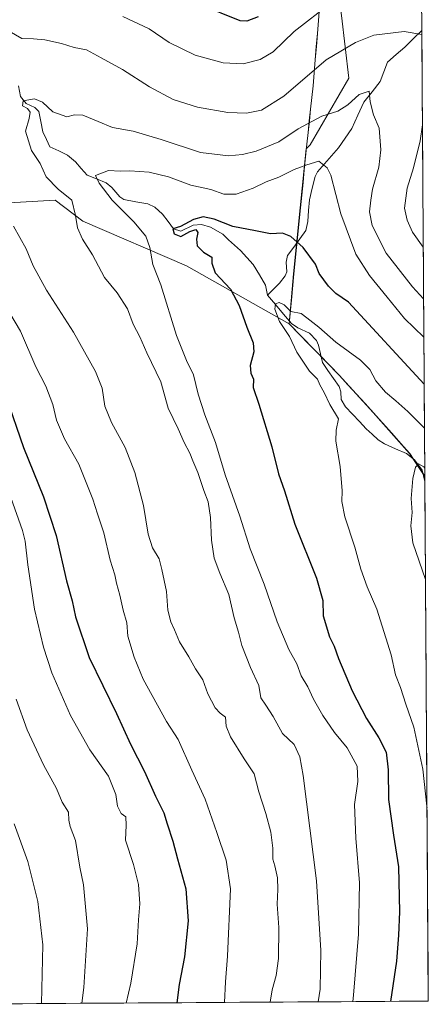
# Model space of a CAD drawing. Units: metres. Extents: x 542710 to 546140, y 4716996 to 4719333.
# Drawn here: x 546000 to 546140, y 4717019 to 4717358 of the extents above; entities that cross this region are included whole.
import ezdxf

# ---------------------------------------------------------------- set-up
doc = ezdxf.new("R2010")
doc.units = ezdxf.units.M
doc.header["$MEASUREMENT"] = 0
for name, color, linetype, lineweight in [('Arbolado forestal CxS', 92, 'Continuous', 0), ('Corriente natural lineal', 142, 'Continuous', 13), ('Curva de nivel maestra', 36, 'Continuous', 30), ('Curva de nivel normal', 36, 'Continuous', 0), ('Entidad de ámbito territorial', 19, 'Continuous', 0), ('Entidad de ámbito territorial CxS', 92, 'Continuous', 0), ('Matorral CxS', 135, 'Continuous', 0), ('Municipio', 9, 'Continuous', 13), ('Municipio CxS', 142, 'Continuous', 0)]:
    doc.layers.add(name, color=color, linetype=linetype, lineweight=lineweight)

# ---------------------------------------------------------------- blocks, each defined once
blk = doc.blocks.new('*U152')
at = {"layer": 'Arbolado forestal CxS', "color": 92, "linetype": 'Continuous', "lineweight": 0}
blk.add_polyline3d([(546136.8, 4717553.23, 899.64), (546139.15, 4717200.57, 814.98), (546139.15, 4717200.57, 814.98), (546133.84, 4717208.43, 815.64), (546121.41, 4717222.54, 817.59), (546109.62, 4717235.38, 818.01), (546092.38, 4717253.17, 819.05), (546092.37, 4717253.17, 819.06), (546093.91, 4717270.32, 822.47), (546096.22, 4717293.05, 826.91), (546098.24, 4717313.36, 830.93), (546099.66, 4717314.8, 831.48), (546113.01, 4717337.79, 836.34), (546110.41, 4717359.29, 842.34), (546105.59, 4717391.95, 853.15), (546107, 4717406.71, 858.48), (546108.79, 4717424.85, 863.64), (546098.61, 4717431.06, 869.03), (546097.3, 4717451.37, 875), (546092.06, 4717480.85, 884.5), (546089.39, 4717480.95, 885.29), (546087.28, 4717504.78, 891.48), (546086.15, 4717539.72, 898.41)], dxfattribs=at)
blk = doc.blocks.new('*U183')
at = {"layer": 'Municipio CxS', "color": 142, "linetype": 'Continuous', "lineweight": 0}
blk.add_polyline3d([(546138.0872, 4717360.1321, 841.0987), (546138.1204, 4717355.1496, 840.2283), (546138.1535, 4717350.1671, 839.6294), (546138.1866, 4717345.1846, 839.4039), (546138.2197, 4717340.2021, 839.1356), (546138.2529, 4717335.2196, 839.1736), (546138.286, 4717330.237, 839.3624), (546138.3191, 4717325.2545, 839.3712), (546138.3522, 4717320.272, 839.822), (546138.3854, 4717315.2895, 840.4871), (546138.4185, 4717310.307, 840.9881), (546138.4516, 4717305.3245, 841.4321), (546138.4848, 4717300.342, 841.9727), (546138.5179, 4717295.3594, 842.1037), (546138.551, 4717290.3769, 841.8231), (546138.5841, 4717285.3944, 841.2154), (546138.6173, 4717280.4119, 840.2539), (546138.6504, 4717275.4294, 838.8255), (546138.6835, 4717270.4469, 837.4721), (546138.7166, 4717265.4644, 836.0746), (546138.7498, 4717260.4819, 834.2963), (546138.7829, 4717255.4993, 832.4506), (546138.816, 4717250.5168, 830.7357), (546138.8492, 4717245.5343, 829.0077), (546138.8823, 4717240.5518, 827.52), (546138.9154, 4717235.5693, 825.975), (546138.9485, 4717230.5868, 823.9763), (546138.9817, 4717225.6043, 822.2873), (546139.0148, 4717220.6218, 820.6132), (546139.0479, 4717215.6392, 819.2699), (546139.081, 4717210.6567, 817.6962), (546139.1142, 4717205.6742, 816.1068), (546139.1473, 4717200.6917, 815.1274), (546139.1473, 4717200.6917, 815.1274), (546136.5437, 4717204.5458, 814.8686), (546133.94, 4717208.4, 815.6867), (546130.835, 4717211.9275, 816.3188), (546127.73, 4717215.455, 816.7522), (546124.625, 4717218.9825, 817.5215), (546121.52, 4717222.51, 818.1189), (546118.57, 4717225.72, 818.1363), (546115.62, 4717228.93, 818.0102), (546112.67, 4717232.14, 818.1118), (546109.72, 4717235.35, 818.0294), (546106.27, 4717238.908, 817.8578), (546102.82, 4717242.466, 818.2722), (546099.37, 4717246.024, 818.5796), (546095.92, 4717249.582, 819.1831), (546092.47, 4717253.14, 819.5025), (546092.895, 4717257.85, 820.008), (546093.32, 4717262.56, 821.0129), (546093.665, 4717266.425, 821.7533), (546094.01, 4717270.29, 822.2877), (546094.472, 4717274.836, 822.9497), (546094.934, 4717279.382, 824.1302), (546095.396, 4717283.928, 825.4164), (546095.858, 4717288.474, 826.4132), (546096.32, 4717293.02, 827.2715), (546096.756, 4717297.414, 827.895), (546097.192, 4717301.808, 828.5588), (546097.628, 4717306.202, 829.5846), (546098.064, 4717310.596, 831.1037), (546098.5, 4717314.99, 832.812), (546098.936, 4717319.002, 833.8996), (546099.372, 4717323.014, 834.9115), (546099.808, 4717327.026, 836.2768), (546100.244, 4717331.038, 837.6988), (546100.68, 4717335.05, 838.8761), (546101.0471, 4717339.5671, 839.8063), (546101.4143, 4717344.0843, 840.6866), (546101.7814, 4717348.6014, 841.6545), (546102.1486, 4717353.1186, 842.9397), (546102.5157, 4717357.6357, 844.0302), (546102.8829, 4717362.1529, 845.095)], dxfattribs=at)
blk = doc.blocks.new('*U186')
at = {"layer": 'Curva de nivel normal', "color": 36, "linetype": 'Continuous', "lineweight": 0}
blk.add_polyline3d([(546138.74, 4717261.76, 835), (546134.95, 4717265.91, 835), (546125.87, 4717277.51, 835), (546121.03, 4717287.03, 835), (546120.11, 4717291.7, 835), (546120.6, 4717295.7, 835), (546121.14, 4717299.49, 835), (546123.3, 4717307.14, 835), (546123.97, 4717313.02, 835), (546123.46, 4717320.48, 835), (546121.49, 4717325.1, 835), (546120.31, 4717329.58, 835), (546119.96, 4717333.31, 835), (546116.56, 4717332.15, 835), (546112.62, 4717328.54, 835), (546109.13, 4717326.34, 835), (546103.68, 4717324.64, 835), (546095.52, 4717320.34, 835), (546088.85, 4717315.77, 835), (546081.09, 4717312.54, 835), (546076.4, 4717311.43, 835), (546071.58, 4717311.03, 835), (546061.86, 4717312.16, 835), (546048.36, 4717316.58, 835), (546038.73, 4717319.47, 835), (546031.52, 4717320.74, 835), (546026.66, 4717322.84, 835), (546021.3, 4717325.04, 835), (546018.53, 4717325.14, 835), (546015.86, 4717324.42, 835), (546010.98, 4717326.1, 835), (546007.44, 4717329.5, 835), (546004.69, 4717330.62, 835), (546000.82, 4717329.88, 835), (546000.58, 4717328.17, 835), (546002.3, 4717327.26, 835), (546003.24, 4717326.01, 835), (546002.82, 4717323.8, 835), (546001.62, 4717319.46, 835), (546003.72, 4717312.88, 835), (546006.64, 4717308.38, 835), (546008.68, 4717303.8, 835), (546012.8, 4717299.46, 835), (546017.57, 4717295.67, 835), (546018.78, 4717290.48, 835), (546019.54, 4717286.21, 835), (546021.29, 4717282.33, 835), (546024.65, 4717276.86, 835), (546028.86, 4717269.05, 835), (546033.21, 4717263.81, 835), (546036.75, 4717258.26, 835), (546038.73, 4717253.04, 835), (546040.94, 4717248.68, 835), (546043.45, 4717243.07, 835), (546048.18, 4717233.14, 835), (546050.77, 4717224.06, 835), (546054.2, 4717216.91, 835), (546056.2, 4717212.19, 835), (546058.23, 4717208.53, 835), (546059.25, 4717205.89, 835), (546060.98, 4717201.85, 835), (546063.06, 4717195.66, 835), (546064.54, 4717191.74, 835), (546065.27, 4717186.38, 835), (546065.63, 4717178.62, 835), (546066.58, 4717172.38, 835), (546068.5, 4717167.2, 835), (546071.69, 4717159.9, 835), (546073.49, 4717151.85, 835), (546074.92, 4717146.89, 835), (546076.13, 4717142.34, 835), (546079.09, 4717134.68, 835), (546081.94, 4717128.48, 835), (546082.66, 4717124.28, 835), (546084.43, 4717121.72, 835), (546086.9, 4717117.86, 835), (546090.08, 4717112.04, 835), (546094.13, 4717108.25, 835), (546096.09, 4717103.91, 835), (546097.26, 4717097.53, 835), (546101.89, 4717061.19, 835), (546103.33, 4717037.21, 835), (546103.14, 4717023.94, 835), (546102.4, 4717019.56, 835)], dxfattribs=at)
blk = doc.blocks.new('*U194')
at = {"layer": 'Curva de nivel normal', "color": 36, "linetype": 'Continuous', "lineweight": 0}
for points in [[(546138.14, 4717352.73, 840), (546131.99, 4717353.82, 840), (546121.59, 4717352.57, 840), (546115.24, 4717350.08, 840), (546105.19, 4717344.11, 840), (546090.57, 4717331.57, 840), (546082.94, 4717326.73, 840), (546077.77, 4717325.64, 840), (546071.32, 4717325.94, 840), (546060.84, 4717327.71, 840), (546052.44, 4717330.39, 840), (546044.27, 4717334.74, 840), (546035, 4717340.72, 840), (546027.67, 4717344.77, 840), (546022.61, 4717347.46, 840), (546018.39, 4717348.36, 840), (546014.01, 4717349.68, 840), (546008.24, 4717350.98, 840), (546004.38, 4717351.26, 840), (546000.33, 4717351.36, 840), (545996.02, 4717353.88, 840)], [(545997.45, 4717286.78, 840), (546001.79, 4717279, 840), (546004.3, 4717273.08, 840), (546008.8, 4717264.72, 840), (546018.13, 4717250.24, 840), (546025.76, 4717236.71, 840), (546028.04, 4717230.94, 840), (546028.98, 4717224.74, 840), (546031.22, 4717219.12, 840), (546035.94, 4717210.56, 840), (546039.3, 4717201.92, 840), (546042.21, 4717190.5, 840), (546043.83, 4717180.7, 840), (546045.39, 4717175.98, 840), (546047.66, 4717172.2, 840), (546048.55, 4717168.52, 840), (546050.22, 4717160.87, 840), (546050.66, 4717154.52, 840), (546051.68, 4717150.48, 840), (546052.97, 4717147.76, 840), (546054.69, 4717143.6, 840), (546057.91, 4717138.43, 840), (546060.14, 4717134.24, 840), (546062.71, 4717130.45, 840), (546064.44, 4717125.6, 840), (546066.98, 4717120.88, 840), (546068.71, 4717119.02, 840), (546070.44, 4717117.62, 840), (546070.77, 4717114.48, 840), (546072.23, 4717110.82, 840), (546076.9, 4717103.22, 840), (546080.42, 4717098.08, 840), (546082, 4717091.89, 840), (546084.42, 4717084.45, 840), (546086.1, 4717077.97, 840), (546086.81, 4717072.46, 840), (546086.83, 4717068.72, 840), (546087.49, 4717066.46, 840), (546088.35, 4717062.32, 840), (546088.57, 4717058.3, 840), (546088.31, 4717053.2, 840), (546088.91, 4717045.16, 840), (546088.77, 4717034.45, 840), (546087.97, 4717028.57, 840), (546086.62, 4717023.7, 840), (546085.86, 4717019.45, 840)], [(546138.62, 4717279.54, 840), (546134.96, 4717284.72, 840), (546133.12, 4717288.87, 840), (546132.18, 4717292.93, 840), (546133.05, 4717299.8, 840), (546135.21, 4717306.8, 840), (546137.53, 4717316.17, 840), (546138.34, 4717321.65, 840)]]:
    blk.add_polyline3d(points, dxfattribs=at)
blk = doc.blocks.new('*U196')
at = {"layer": 'Curva de nivel normal', "color": 36, "linetype": 'Continuous', "lineweight": 0}
blk.add_polyline3d([(545997.7, 4717080.84, 865), (546002.38, 4717067.86, 865), (546005.89, 4717054.17, 865), (546007.52, 4717039.24, 865), (546007.17, 4717018.96, 865)], dxfattribs=at)
blk = doc.blocks.new('*U198')
at = {"layer": 'Curva de nivel normal', "color": 36, "linetype": 'Continuous', "lineweight": 0}
blk.add_polyline3d([(545998.34, 4717123.83, 860), (546002.17, 4717113.24, 860), (546007.83, 4717101.22, 860), (546012.26, 4717093.08, 860), (546014.2, 4717088.32, 860), (546016.45, 4717084.87, 860), (546016.54, 4717082.18, 860), (546016.94, 4717079.9, 860), (546018.78, 4717075.1, 860), (546020.28, 4717065.89, 860), (546021.59, 4717059.83, 860), (546023, 4717044.66, 860), (546021.72, 4717024.48, 860), (546021.01, 4717019.04, 860)], dxfattribs=at)
blk = doc.blocks.new('*U201')
at = {"layer": 'Curva de nivel normal', "color": 36, "linetype": 'Continuous', "lineweight": 0}
blk.add_polyline3d([(545996.56, 4717193.33, 855), (546000.62, 4717181.92, 855), (546001.5, 4717178.3, 855), (546002.46, 4717170.08, 855), (546004.65, 4717154.77, 855), (546007.77, 4717141.71, 855), (546010.67, 4717132.9, 855), (546017.1, 4717118.22, 855), (546023.8, 4717106.38, 855), (546030.14, 4717097.26, 855), (546032.68, 4717090.99, 855), (546033.35, 4717086.99, 855), (546034.53, 4717084.44, 855), (546036.16, 4717083.29, 855), (546036.3, 4717080.43, 855), (546036.1, 4717075.24, 855), (546038.85, 4717066.83, 855), (546040.55, 4717059.94, 855), (546041, 4717053.29, 855), (546040.57, 4717047.79, 855), (546040.05, 4717039.54, 855), (546037.9, 4717026, 855), (546036.33, 4717019.14, 855)], dxfattribs=at)
blk = doc.blocks.new('*U209')
at = {"layer": 'Curva de nivel normal', "color": 36, "linetype": 'Continuous', "lineweight": 0}
for points in [[(546106.9, 4717363.65, 845), (546094.19, 4717353.82, 845), (546086.93, 4717346.86, 845), (546082.48, 4717344.15, 845), (546076.59, 4717342.68, 845), (546069.72, 4717343.05, 845), (546060.01, 4717345.66, 845), (546051.06, 4717350, 845), (546044.19, 4717354.74, 845), (546035.16, 4717358.93, 845)], [(545996.23, 4717256.84, 845), (545999.89, 4717250.61, 845), (546005.22, 4717238.25, 845), (546008.56, 4717231.6, 845), (546011.01, 4717225.38, 845), (546012.3, 4717219.95, 845), (546015.04, 4717213.47, 845), (546019.94, 4717204.81, 845), (546024.75, 4717192.71, 845), (546026.38, 4717187.64, 845), (546028.62, 4717181.14, 845), (546030.81, 4717171.74, 845), (546032.38, 4717166.66, 845), (546032.92, 4717163.8, 845), (546034.11, 4717159.63, 845), (546035.21, 4717154.44, 845), (546036.48, 4717150.14, 845), (546036.9, 4717145.47, 845), (546038.98, 4717138.28, 845), (546042.1, 4717130.73, 845), (546050.13, 4717116.09, 845), (546054.22, 4717109.94, 845), (546058.92, 4717099.37, 845), (546063.5, 4717089.41, 845), (546067.48, 4717077.94, 845), (546070.71, 4717068.35, 845), (546072.18, 4717058.49, 845), (546071.21, 4717035.34, 845), (546070.5, 4717026.49, 845), (546070.12, 4717019.35, 845)]]:
    blk.add_polyline3d(points, dxfattribs=at)
blk = doc.blocks.new('*U222')
at = {"layer": 'Curva de nivel maestra', "color": 36, "linetype": 'Continuous', "lineweight": 30}
for points in [[(546081.73, 4717358.92, 850), (546077.86, 4717357.33, 850), (546075.57, 4717357.54, 850), (546061.85, 4717363, 850)], [(545994.88, 4717228.16, 850), (546000.96, 4717210.57, 850), (546007.86, 4717193.48, 850), (546012.14, 4717180.15, 850), (546015.78, 4717164.63, 850), (546017.69, 4717157.7, 850), (546018.84, 4717152.13, 850), (546023.51, 4717138.14, 850), (546032.92, 4717118.88, 850), (546037.72, 4717108.35, 850), (546042.64, 4717098.94, 850), (546046.38, 4717090.46, 850), (546049.28, 4717084.7, 850), (546050.41, 4717080.83, 850), (546052.4, 4717074.89, 850), (546053.96, 4717068.87, 850), (546056.84, 4717058.49, 850), (546057.58, 4717047.49, 850), (546056.42, 4717035.1, 850), (546054.48, 4717025.58, 850), (546053.698993, 4717019.250894, 850)]]:
    blk.add_polyline3d(points, dxfattribs=at)

msp = doc.modelspace()

# ---------------------------------------------------------------- linework, layer by layer
at = {"layer": 'Arbolado forestal CxS', "color": 92, "linetype": 'Continuous', "lineweight": 0}
for points in [[(546136.8, 4717553.23, 899.64), (546139.15, 4717200.57, 814.98)], [(546089.39, 4717480.95, 885.29), (546092.06, 4717480.85, 884.5), (546097.3, 4717451.37, 875), (546098.61, 4717431.06, 869.03), (546108.79, 4717424.85, 863.64), (546107, 4717406.71, 858.48), (546105.59, 4717391.95, 853.15), (546110.41, 4717359.29, 842.34), (546113.01, 4717337.79, 836.34), (546099.66, 4717314.8, 831.48), (546098.24, 4717313.36, 830.93), (546096.22, 4717293.05, 826.91), (546093.91, 4717270.32, 822.47), (546092.37, 4717253.17, 819.06)], [(546092.37, 4717253.17, 819.06), (546092.38, 4717253.17, 819.05), (546109.62, 4717235.38, 818.01), (546121.41, 4717222.54, 817.59), (546133.84, 4717208.43, 815.64), (546139.15, 4717200.57, 814.98)]]:
    msp.add_polyline3d(points, dxfattribs=at)
at = {"layer": 'Corriente natural lineal', "color": 142, "linetype": 'Continuous', "lineweight": 13}
for points in [[(546138.13, 4717354.15, 840.05), (546135.19, 4717351.29, 839.49), (546132.25, 4717348.43, 838.9), (546129.25, 4717345.84, 838.38), (546126.25, 4717343.25, 837.85), (546125.01, 4717339.92, 837.1), (546123.77, 4717336.59, 836.4), (546120.97, 4717333.02, 835.32), (546118.17, 4717329.46, 834.52), (546116.1, 4717324.96, 833.54), (546114.03, 4717320.46, 833.04), (546111.73, 4717317.11, 832.17), (546109.43, 4717313.77, 831.52), (546107, 4717311, 830.69), (546104.56, 4717308.24, 830.03), (546102.13, 4717305.47, 829.32), (546101.4, 4717303.83, 829), (546100.4, 4717299.83, 828.37), (546099.39, 4717295.84, 827.83), (546099.13, 4717292.11, 827.33), (546098.87, 4717288.38, 826.74), (546098.19, 4717285.32, 826.2), (546096.09, 4717282.44, 825.2), (546093.99, 4717279.56, 823.94), (546091.89, 4717276.68, 822.83), (546091.43, 4717274.41, 822.46), (546091.57, 4717271.06, 822.23), (546091.08, 4717269.64, 822.11), (546089.13, 4717267.1, 821.47), (546087.06, 4717265.05, 820.8), (546085, 4717263, 820.58)], [(545999.23, 4717335.05, 836.37), (545999.86, 4717331.45, 835.72), (546001.8, 4717328.97, 835.07), (546004.77, 4717327.68, 834.69), (546006.16, 4717326.28, 834.38), (546006.87, 4717322.78, 833.78), (546007.59, 4717319.27, 832.59), (546008.79, 4717316.67, 831.95), (546010, 4717314.08, 831.23), (546013.05, 4717312.67, 830.87), (546016.11, 4717311.26, 830.94), (546018.79, 4717308.88, 831.21), (546020.79, 4717306.59, 831.11), (546022.79, 4717304.3, 830.59), (546026.07, 4717303.01, 830.21), (546029.35, 4717301.72, 830.12), (546031.35, 4717300.07, 829.74), (546034.15, 4717296.82, 829.39), (546035.5, 4717295.9, 829.2), (546039.64, 4717295.19, 827.76), (546043.79, 4717294.47, 826.83), (546046.19, 4717293.3, 826.48), (546048.85, 4717290.87, 826.45), (546050.73, 4717288.36, 825.86), (546052.61, 4717285.86, 825.92), (546055.09, 4717285.07, 825.74), (546059.32, 4717287.08, 825.08), (546062.18, 4717287.29, 824.58), (546065.35, 4717286.44, 824.04), (546069.59, 4717284.01, 823.51), (546071.55, 4717282.1, 823.48), (546073.63, 4717280.26, 823.22), (546075.71, 4717278.42, 822.51), (546077.89, 4717276.01, 821.84), (546080.07, 4717273.6, 821.28), (546082.17, 4717269.99, 821.22), (546084.27, 4717266.38, 821), (546085, 4717263, 820.58)], [(546085, 4717263, 820.58), (546087.75, 4717259.75, 820.18), (546090.51, 4717256.5, 819.88), (546093.26, 4717253.25, 819.4), (546095.4, 4717251.76, 819.28), (546099.48, 4717249.86, 818.93), (546101.82, 4717247.4, 818.49), (546102.52, 4717245.81, 818.53), (546103.19, 4717242.79, 818.32), (546103.86, 4717239.77, 818.02), (546105.78, 4717237.02, 817.96), (546107.7, 4717234.26, 817.99), (546109.61, 4717231.51, 818.17), (546110.19, 4717229.72, 818.22), (546110.35, 4717227.08, 818.34), (546111.86, 4717224.52, 817.95), (546114.23, 4717222, 818.1), (546116.6, 4717219.49, 817.73), (546118.97, 4717216.97, 817.65), (546121.01, 4717215.08, 817.23), (546123.06, 4717213.19, 816.67), (546125.3, 4717211.73, 816.34), (546129.07, 4717210.11, 816.05), (546132.84, 4717208.49, 815.69), (546135.64, 4717206.28, 815.3), (546138.23, 4717202.71, 815.13), (546139.16, 4717198.76, 814.82)]]:
    msp.add_polyline3d(points, dxfattribs=at)
at = {"layer": 'Curva de nivel maestra', "color": 36, "linetype": 'Continuous', "lineweight": 30}
msp.add_polyline3d([(546138.94, 4717232.29, 825), (546112.87, 4717260.53, 825), (546108.51, 4717263.59, 825), (546105.94, 4717266.11, 825), (546104.39, 4717268.29, 825), (546102.7, 4717270.41, 825), (546101.47, 4717273.68, 825), (546097.19, 4717279.42, 825), (546093.05, 4717283.2, 825), (546090.1, 4717284.34, 825), (546086.04, 4717284.07, 825), (546080.88, 4717285.18, 825), (546072.97, 4717286.63, 825), (546066.58, 4717289.18, 825), (546062.84, 4717289.97, 825), (546059.48, 4717289.06, 825), (546055.03, 4717286.65, 825), (546052.36, 4717285.89, 825), (546052.82, 4717284.17, 825), (546055.08, 4717283.24, 825), (546058.24, 4717284.95, 825), (546060.3, 4717285.57, 825), (546060.92, 4717284.53, 825), (546060.45, 4717282.24, 825), (546060.76, 4717280, 825), (546062.86, 4717277.76, 825), (546065.76, 4717276.12, 825), (546065.74, 4717274.03, 825), (546066.91, 4717270.7, 825), (546072.16, 4717265.02, 825), (546075.22, 4717259.44, 825), (546077.8, 4717251.98, 825), (546080.02, 4717246.62, 825), (546080.25, 4717243.46, 825), (546079, 4717238.81, 825), (546079.23, 4717236.15, 825), (546080.17, 4717234.03, 825), (546080.04, 4717231.22, 825), (546081.93, 4717225.45, 825), (546086.47, 4717210.77, 825), (546088.7, 4717201.46, 825), (546090.8, 4717195.54, 825), (546094.32, 4717184.12, 825), (546101.85, 4717165.5, 825), (546104.01, 4717157.81, 825), (546104.17, 4717152.47, 825), (546106.27, 4717145.32, 825), (546107.9, 4717142.08, 825), (546109.42, 4717137.86, 825), (546114.16, 4717126.72, 825), (546119.03, 4717117.12, 825), (546123.36, 4717110.5, 825), (546125.79, 4717105.56, 825), (546126.48, 4717099.45, 825), (546126.66, 4717089.3, 825), (546128.31, 4717076.96, 825), (546130.08, 4717066.06, 825), (546130.43, 4717050.53, 825), (546130.06, 4717042.49, 825), (546129.44, 4717033.53, 825), (546127.34, 4717019.72, 825)], dxfattribs=at)
at = {"layer": 'Curva de nivel normal', "color": 36, "linetype": 'Continuous', "lineweight": 0}
for points in [[(546138.83, 4717248.48, 830), (546132.19, 4717254.92, 830), (546126.18, 4717262.32, 830), (546120.04, 4717269.71, 830), (546115.33, 4717277.13, 830), (546110.18, 4717291.02, 830), (546106.78, 4717304.31, 830), (546105.52, 4717306.91, 830), (546102.67, 4717309.1, 830), (546098.53, 4717307.92, 830), (546094.19, 4717306.25, 830), (546088.85, 4717303.68, 830), (546084.52, 4717302.01, 830), (546080.05, 4717299.8, 830), (546074.19, 4717297.75, 830), (546069.89, 4717297.83, 830), (546065.44, 4717299.38, 830), (546058.61, 4717300.89, 830), (546050.9, 4717303.73, 830), (546044.19, 4717305.31, 830), (546037.52, 4717305.77, 830), (546034.19, 4717305.68, 830), (546030.15, 4717305.94, 830), (546025.73, 4717304.22, 830), (546026.93, 4717301.57, 830), (546031.42, 4717295.7, 830), (546038.95, 4717288.23, 830), (546043.01, 4717283.29, 830), (546044.48, 4717279.4, 830), (546045.46, 4717273.59, 830), (546048.17, 4717266.58, 830), (546053.57, 4717249.14, 830), (546057.01, 4717240.47, 830), (546059.51, 4717235.55, 830), (546061.11, 4717228.86, 830), (546063.33, 4717221.81, 830), (546067.03, 4717212.2, 830), (546070.42, 4717201.08, 830), (546075.44, 4717186.86, 830), (546078.96, 4717175.58, 830), (546083.85, 4717163.48, 830), (546088.26, 4717150.5, 830), (546092.31, 4717140.9, 830), (546095.12, 4717136.02, 830), (546096.5, 4717131.86, 830), (546098.86, 4717128.07, 830), (546100.83, 4717123.78, 830), (546104.05, 4717118.14, 830), (546108.07, 4717112.37, 830), (546112.43, 4717107.02, 830), (546115.82, 4717100.7, 830), (546116.06, 4717095.48, 830), (546114.96, 4717087.59, 830), (546115.35, 4717075.98, 830), (546116.61, 4717060.58, 830), (546116.25, 4717042.89, 830), (546114.6, 4717021.9, 830), (546114.34, 4717019.64, 830)], [(546139.04, 4717217.2, 820), (546133.28, 4717222.86, 820), (546129.12, 4717226.59, 820), (546125.6, 4717229.56, 820), (546122.24, 4717233.53, 820), (546120.17, 4717237.38, 820), (546116.96, 4717240.64, 820), (546108.55, 4717246.78, 820), (546102.59, 4717251.93, 820), (546098.54, 4717255.18, 820), (546096.54, 4717256.62, 820), (546092.98, 4717257.41, 820), (546090.66, 4717259.67, 820), (546089.02, 4717260.44, 820), (546087.75, 4717259.98, 820), (546087.45, 4717258.2, 820), (546089.04, 4717253.93, 820), (546092.49, 4717248.76, 820), (546095.04, 4717243.33, 820), (546099.48, 4717236.76, 820), (546102.16, 4717234.07, 820), (546103, 4717232.09, 820), (546104.46, 4717229.49, 820), (546106.46, 4717225.35, 820), (546109.39, 4717220.37, 820), (546108.63, 4717216.47, 820), (546108.48, 4717212.75, 820), (546109.95, 4717203.97, 820), (546110.63, 4717195.61, 820), (546110.54, 4717191.86, 820), (546111.63, 4717186.65, 820), (546115, 4717176.22, 820), (546117.07, 4717168.58, 820), (546119.3, 4717162.46, 820), (546122.61, 4717154.79, 820), (546127.52, 4717139.12, 820), (546129.09, 4717132.16, 820), (546130.72, 4717127.79, 820), (546132.57, 4717122.05, 820), (546135.34, 4717114.2, 820), (546138.49, 4717099.69, 820), (546139.86, 4717087.01, 820), (546139.91, 4717086.5, 820)], [(546139.13, 4717203.38, 815), (546138.81, 4717203.82, 815), (546136.92, 4717204.93, 815), (546135.89, 4717203.74, 815), (546135.01, 4717199.78, 815), (546134.49, 4717192.89, 815), (546134.82, 4717188.08, 815), (546134.31, 4717183.51, 815), (546135.07, 4717177.71, 815), (546139.38, 4717165, 815)]]:
    msp.add_polyline3d(points, dxfattribs=at)
at = {"layer": 'Entidad de ámbito territorial', "color": 19, "linetype": 'Continuous', "lineweight": 0}
msp.add_polyline3d([(546102.88, 4717362.15, 845.1), (546102.52, 4717357.64, 844.03), (546102.15, 4717353.12, 842.94), (546101.78, 4717348.6, 841.65), (546101.41, 4717344.08, 840.69), (546101.05, 4717339.57, 839.81), (546100.68, 4717335.05, 838.88), (546100.24, 4717331.04, 837.7), (546099.81, 4717327.03, 836.28), (546099.37, 4717323.01, 834.91), (546098.94, 4717319, 833.9), (546098.5, 4717314.99, 832.81), (546098.06, 4717310.6, 831.1), (546097.63, 4717306.2, 829.58), (546097.19, 4717301.81, 828.56), (546096.76, 4717297.41, 827.9), (546096.32, 4717293.02, 827.27), (546095.86, 4717288.47, 826.41), (546095.4, 4717283.93, 825.42), (546094.93, 4717279.38, 824.13), (546094.47, 4717274.84, 822.95), (546094.01, 4717270.29, 822.29), (546093.67, 4717266.43, 821.75), (546093.32, 4717262.56, 821.01), (546092.89, 4717257.85, 820.01), (546092.47, 4717253.14, 819.5), (546095.92, 4717249.58, 819.18), (546099.37, 4717246.02, 818.58), (546102.82, 4717242.47, 818.27), (546106.27, 4717238.91, 817.86), (546109.72, 4717235.35, 818.03), (546112.67, 4717232.14, 818.11), (546115.62, 4717228.93, 818.01), (546118.57, 4717225.72, 818.14), (546121.52, 4717222.51, 818.12), (546124.62, 4717218.98, 817.52), (546127.73, 4717215.46, 816.75), (546130.83, 4717211.93, 816.32), (546133.94, 4717208.4, 815.69), (546136.54, 4717204.55, 814.87), (546139.15, 4717200.69, 815.13)], dxfattribs=at)
at = {"layer": 'Entidad de ámbito territorial CxS', "color": 92, "linetype": 'Continuous', "lineweight": 0}
msp.add_polyline3d([(546102.88, 4717362.15, 845.1), (546102.52, 4717357.64, 844.03), (546102.15, 4717353.12, 842.94), (546101.78, 4717348.6, 841.65), (546101.41, 4717344.08, 840.69), (546101.05, 4717339.57, 839.81), (546100.68, 4717335.05, 838.88), (546100.24, 4717331.04, 837.7), (546099.81, 4717327.03, 836.28), (546099.37, 4717323.01, 834.91), (546098.94, 4717319, 833.9), (546098.5, 4717314.99, 832.81), (546098.06, 4717310.6, 831.1), (546097.63, 4717306.2, 829.58), (546097.19, 4717301.81, 828.56), (546096.76, 4717297.41, 827.9), (546096.32, 4717293.02, 827.27), (546095.86, 4717288.47, 826.41), (546095.4, 4717283.93, 825.42), (546094.93, 4717279.38, 824.13), (546094.47, 4717274.84, 822.95), (546094.01, 4717270.29, 822.29), (546093.67, 4717266.43, 821.75), (546093.32, 4717262.56, 821.01), (546092.89, 4717257.85, 820.01), (546092.47, 4717253.14, 819.5), (546095.92, 4717249.58, 819.18), (546099.37, 4717246.02, 818.58), (546102.82, 4717242.47, 818.27), (546106.27, 4717238.91, 817.86), (546109.72, 4717235.35, 818.03), (546112.67, 4717232.14, 818.11), (546115.62, 4717228.93, 818.01), (546118.57, 4717225.72, 818.14), (546121.52, 4717222.51, 818.12), (546124.62, 4717218.98, 817.52), (546127.73, 4717215.46, 816.75), (546130.83, 4717211.93, 816.32), (546133.94, 4717208.4, 815.69), (546136.54, 4717204.55, 814.87), (546139.15, 4717200.69, 815.13), (546139.18, 4717195.8, 814.39), (546139.21, 4717190.91, 813.91), (546139.24, 4717186.02, 813.84), (546139.28, 4717181.14, 813.89), (546139.31, 4717176.25, 814), (546139.34, 4717171.36, 814.4), (546139.37, 4717166.47, 814.82), (546139.41, 4717161.58, 815.22), (546139.44, 4717156.69, 815.77), (546139.47, 4717151.8, 816.03), (546139.5, 4717146.91, 816.09), (546139.54, 4717142.02, 816.32), (546139.57, 4717137.14, 816.54), (546139.6, 4717132.25, 816.77), (546139.63, 4717127.36, 817.22), (546139.67, 4717122.47, 817.64), (546139.7, 4717117.58, 818.11), (546139.73, 4717112.69, 818.68), (546139.76, 4717107.8, 819.1), (546139.8, 4717102.91, 819.36), (546139.83, 4717098.02, 819.67), (546139.86, 4717093.13, 819.69), (546139.89, 4717088.25, 819.81), (546139.93, 4717083.36, 819.94), (546139.96, 4717078.47, 819.85), (546139.99, 4717073.58, 820.1), (546140.02, 4717068.69, 820.55), (546140.06, 4717063.8, 820.77), (546140.09, 4717058.91, 820.75), (546140.12, 4717054.02, 820.95), (546140.16, 4717049.13, 820.99), (546140.19, 4717044.24, 820.65), (546140.22, 4717039.36, 820.59), (546140.25, 4717034.47, 820.85), (546140.29, 4717029.58, 820.71), (546140.32, 4717024.69, 820.56), (546140.35, 4717019.8, 820.38), (546135.36, 4717019.77, 822.15), (546130.36, 4717019.74, 823.75), (546125.37, 4717019.71, 825.49), (546120.37, 4717019.67, 827.5), (546115.38, 4717019.64, 829.48), (546110.39, 4717019.61, 831.38), (546105.39, 4717019.58, 833.54), (546100.4, 4717019.55, 835.41), (546095.4, 4717019.52, 837.13), (546090.41, 4717019.48, 838.9), (546085.42, 4717019.45, 840.01), (546080.42, 4717019.42, 841.62), (546075.43, 4717019.39, 843.14), (546070.43, 4717019.36, 844.84), (546065.44, 4717019.33, 846.91), (546060.44, 4717019.29, 848.13), (546055.45, 4717019.26, 849.3), (546050.46, 4717019.23, 850.7), (546045.46, 4717019.2, 852.15), (546040.47, 4717019.17, 853.46), (546035.47, 4717019.14, 855.08), (546030.48, 4717019.1, 856.85), (546025.49, 4717019.07, 858.31), (546020.49, 4717019.04, 860.03), (546015.5, 4717019.01, 861.7), (546010.5, 4717018.98, 863.43), (546005.51, 4717018.95, 865.38), (546000.52, 4717018.91, 867.49), (545995.52, 4717018.88, 869.45)], dxfattribs=at)
at = {"layer": 'Matorral CxS', "color": 135, "linetype": 'Continuous', "lineweight": 0}
for points in [[(546089.39, 4717480.95, 885.29), (546092.06, 4717480.85, 884.5), (546097.3, 4717451.37, 875), (546098.61, 4717431.06, 869.03), (546108.79, 4717424.85, 863.64), (546107, 4717406.71, 858.48), (546105.59, 4717391.95, 853.15), (546110.41, 4717359.29, 842.34), (546113.01, 4717337.79, 836.34), (546099.66, 4717314.8, 831.48), (546098.24, 4717313.36, 830.93), (546096.22, 4717293.05, 826.91), (546093.91, 4717270.32, 822.47), (546092.37, 4717253.17, 819.06)], [(546110.41, 4717359.29, 842.34), (546113.01, 4717337.79, 836.34), (546099.66, 4717314.8, 831.48), (546098.24, 4717313.36, 830.93), (546096.22, 4717293.05, 826.91), (546093.91, 4717270.32, 822.47), (546092.37, 4717253.17, 819.06), (546057.04, 4717273.14, 827.42), (546021.32, 4717288.45, 833.96), (546011.84, 4717295.74, 835.87), (545993.92, 4717294.69, 839.6), (545966.67, 4717283.78, 849.42), (545961.22, 4717267.42, 855.01), (545931.48, 4717251.45, 867.58), (545916.25, 4717234.69, 878.08), (545902.34, 4717231.78, 882.54), (545902.34, 4717231.78, 882.54), (545875.82, 4717231.78, 888.86), (545859.05, 4717252.18, 889.1), (545835, 4717287.15, 888.06), (545822.61, 4717310.47, 887.56), (545816.05, 4717342.52, 885.56), (545847.39, 4717365.84, 879.12)], [(545875.82, 4717231.78, 888.86), (545902.34, 4717231.78, 882.54), (545916.25, 4717234.69, 878.08), (545931.48, 4717251.45, 867.58), (545961.22, 4717267.42, 855.01), (545966.67, 4717283.78, 849.42), (545993.92, 4717294.69, 839.6), (546011.84, 4717295.74, 835.87), (546021.32, 4717288.45, 833.96), (546057.04, 4717273.14, 827.42), (546092.37, 4717253.17, 819.06)], [(545875.82, 4717231.78, 888.86), (545902.34, 4717231.78, 882.54), (545916.25, 4717234.69, 878.08), (545931.48, 4717251.45, 867.58), (545961.22, 4717267.42, 855.01), (545966.67, 4717283.78, 849.42), (545993.92, 4717294.69, 839.6), (546011.84, 4717295.74, 835.87), (546021.32, 4717288.45, 833.96), (546057.04, 4717273.14, 827.42), (546092.37, 4717253.17, 819.06)], [(545993.92, 4717294.69, 839.6), (546011.84, 4717295.74, 835.87), (546021.32, 4717288.45, 833.96), (546057.04, 4717273.14, 827.42), (546092.37, 4717253.17, 819.06), (546092.38, 4717253.17, 819.05), (546109.62, 4717235.38, 818.01), (546121.41, 4717222.54, 817.59), (546133.84, 4717208.43, 815.64), (546139.15, 4717200.57, 814.98), (546140.35, 4717019.8, 819.57), (545967.26, 4717018.7, 878.39)], [(546092.37, 4717253.17, 819.06), (546092.38, 4717253.17, 819.05), (546109.62, 4717235.38, 818.01), (546121.41, 4717222.54, 817.59), (546133.84, 4717208.43, 815.64), (546139.15, 4717200.57, 814.98)], [(546139.15, 4717200.57, 814.98), (546140.35, 4717019.8, 819.57)], [(546140.35, 4717019.8, 819.57), (545967.26, 4717018.7, 878.39)]]:
    msp.add_polyline3d(points, dxfattribs=at)
at = {"layer": 'Municipio', "color": 9, "linetype": 'Continuous', "lineweight": 13}
msp.add_polyline3d([(546102.88, 4717362.15, 845.1), (546102.52, 4717357.64, 844.03), (546102.15, 4717353.12, 842.94), (546101.78, 4717348.6, 841.65), (546101.41, 4717344.08, 840.69), (546101.05, 4717339.57, 839.81), (546100.68, 4717335.05, 838.88), (546100.24, 4717331.04, 837.7), (546099.81, 4717327.03, 836.28), (546099.37, 4717323.01, 834.91), (546098.94, 4717319, 833.9), (546098.5, 4717314.99, 832.81), (546098.06, 4717310.6, 831.1), (546097.63, 4717306.2, 829.58), (546097.19, 4717301.81, 828.56), (546096.76, 4717297.41, 827.9), (546096.32, 4717293.02, 827.27), (546095.86, 4717288.47, 826.41), (546095.4, 4717283.93, 825.42), (546094.93, 4717279.38, 824.13), (546094.47, 4717274.84, 822.95), (546094.01, 4717270.29, 822.29), (546093.67, 4717266.43, 821.75), (546093.32, 4717262.56, 821.01), (546092.89, 4717257.85, 820.01), (546092.47, 4717253.14, 819.5), (546095.92, 4717249.58, 819.18), (546099.37, 4717246.02, 818.58), (546102.82, 4717242.47, 818.27), (546106.27, 4717238.91, 817.86), (546109.72, 4717235.35, 818.03), (546112.67, 4717232.14, 818.11), (546115.62, 4717228.93, 818.01), (546118.57, 4717225.72, 818.14), (546121.52, 4717222.51, 818.12), (546124.62, 4717218.98, 817.52), (546127.73, 4717215.46, 816.75), (546130.83, 4717211.93, 816.32), (546133.94, 4717208.4, 815.69), (546136.54, 4717204.55, 814.87), (546139.15, 4717200.69, 815.13)], dxfattribs=at)
msp.add_polyline3d([(546102.88, 4717362.15, 845.1), (546102.52, 4717357.64, 844.03), (546102.15, 4717353.12, 842.94), (546101.78, 4717348.6, 841.65), (546101.41, 4717344.08, 840.69), (546101.05, 4717339.57, 839.81), (546100.68, 4717335.05, 838.88), (546100.24, 4717331.04, 837.7), (546099.81, 4717327.03, 836.28), (546099.37, 4717323.01, 834.91), (546098.94, 4717319, 833.9), (546098.5, 4717314.99, 832.81), (546098.06, 4717310.6, 831.1), (546097.63, 4717306.2, 829.58), (546097.19, 4717301.81, 828.56), (546096.76, 4717297.41, 827.9), (546096.32, 4717293.02, 827.27), (546095.86, 4717288.47, 826.41), (546095.4, 4717283.93, 825.42), (546094.93, 4717279.38, 824.13), (546094.47, 4717274.84, 822.95), (546094.01, 4717270.29, 822.29), (546093.67, 4717266.43, 821.75), (546093.32, 4717262.56, 821.01), (546092.89, 4717257.85, 820.01), (546092.47, 4717253.14, 819.5), (546095.92, 4717249.58, 819.18), (546099.37, 4717246.02, 818.58), (546102.82, 4717242.47, 818.27), (546106.27, 4717238.91, 817.86), (546109.72, 4717235.35, 818.03), (546112.67, 4717232.14, 818.11), (546115.62, 4717228.93, 818.01), (546118.57, 4717225.72, 818.14), (546121.52, 4717222.51, 818.12), (546124.62, 4717218.98, 817.52), (546127.73, 4717215.46, 816.75), (546130.83, 4717211.93, 816.32), (546133.94, 4717208.4, 815.69), (546136.54, 4717204.55, 814.87), (546139.15, 4717200.69, 815.13)], dxfattribs=at)
at = {"layer": 'Municipio CxS', "color": 142, "linetype": 'Continuous', "lineweight": 0}
msp.add_polyline3d([(546102.88, 4717362.15, 845.1), (546102.52, 4717357.64, 844.03), (546102.15, 4717353.12, 842.94), (546101.78, 4717348.6, 841.65), (546101.41, 4717344.08, 840.69), (546101.05, 4717339.57, 839.81), (546100.68, 4717335.05, 838.88), (546100.24, 4717331.04, 837.7), (546099.81, 4717327.03, 836.28), (546099.37, 4717323.01, 834.91), (546098.94, 4717319, 833.9), (546098.5, 4717314.99, 832.81), (546098.06, 4717310.6, 831.1), (546097.63, 4717306.2, 829.58), (546097.19, 4717301.81, 828.56), (546096.76, 4717297.41, 827.9), (546096.32, 4717293.02, 827.27), (546095.86, 4717288.47, 826.41), (546095.4, 4717283.93, 825.42), (546094.93, 4717279.38, 824.13), (546094.47, 4717274.84, 822.95), (546094.01, 4717270.29, 822.29), (546093.67, 4717266.43, 821.75), (546093.32, 4717262.56, 821.01), (546092.89, 4717257.85, 820.01), (546092.47, 4717253.14, 819.5), (546095.92, 4717249.58, 819.18), (546099.37, 4717246.02, 818.58), (546102.82, 4717242.47, 818.27), (546106.27, 4717238.91, 817.86), (546109.72, 4717235.35, 818.03), (546112.67, 4717232.14, 818.11), (546115.62, 4717228.93, 818.01), (546118.57, 4717225.72, 818.14), (546121.52, 4717222.51, 818.12), (546124.62, 4717218.98, 817.52), (546127.73, 4717215.46, 816.75), (546130.83, 4717211.93, 816.32), (546133.94, 4717208.4, 815.69), (546136.54, 4717204.55, 814.87), (546139.15, 4717200.69, 815.13), (546139.18, 4717195.8, 814.39), (546139.21, 4717190.91, 813.91), (546139.24, 4717186.02, 813.84), (546139.28, 4717181.14, 813.89), (546139.31, 4717176.25, 814), (546139.34, 4717171.36, 814.4), (546139.37, 4717166.47, 814.82), (546139.41, 4717161.58, 815.22), (546139.44, 4717156.69, 815.77), (546139.47, 4717151.8, 816.03), (546139.5, 4717146.91, 816.09), (546139.54, 4717142.02, 816.32), (546139.57, 4717137.14, 816.54), (546139.6, 4717132.25, 816.77), (546139.63, 4717127.36, 817.22), (546139.67, 4717122.47, 817.64), (546139.7, 4717117.58, 818.11), (546139.73, 4717112.69, 818.68), (546139.76, 4717107.8, 819.1), (546139.8, 4717102.91, 819.36), (546139.83, 4717098.02, 819.67), (546139.86, 4717093.13, 819.69), (546139.89, 4717088.25, 819.81), (546139.93, 4717083.36, 819.94), (546139.96, 4717078.47, 819.85), (546139.99, 4717073.58, 820.1), (546140.02, 4717068.69, 820.55), (546140.06, 4717063.8, 820.77), (546140.09, 4717058.91, 820.75), (546140.12, 4717054.02, 820.95), (546140.16, 4717049.13, 820.99), (546140.19, 4717044.24, 820.65), (546140.22, 4717039.36, 820.59), (546140.25, 4717034.47, 820.85), (546140.29, 4717029.58, 820.71), (546140.32, 4717024.69, 820.56), (546140.35, 4717019.8, 820.38), (546135.35, 4717019.77, 822.15), (546130.36, 4717019.74, 823.76), (546125.36, 4717019.71, 825.5), (546120.36, 4717019.67, 827.51), (546115.36, 4717019.64, 829.48), (546110.37, 4717019.61, 831.39), (546105.37, 4717019.58, 833.54), (546100.37, 4717019.55, 835.42), (546095.38, 4717019.52, 837.14), (546090.38, 4717019.48, 838.9), (546085.38, 4717019.45, 840.02), (546080.38, 4717019.42, 841.63), (546075.39, 4717019.39, 843.15), (546070.39, 4717019.36, 844.86), (546065.39, 4717019.32, 846.92), (546060.4, 4717019.29, 848.14), (546055.4, 4717019.26, 849.32), (546050.4, 4717019.23, 850.72), (546045.4, 4717019.2, 852.16), (546040.41, 4717019.17, 853.48), (546035.41, 4717019.13, 855.11), (546030.41, 4717019.1, 856.87), (546025.42, 4717019.07, 858.33), (546020.42, 4717019.04, 860.06), (546015.42, 4717019.01, 861.73), (546010.42, 4717018.98, 863.46), (546005.43, 4717018.95, 865.41), (546000.43, 4717018.91, 867.52), (545995.43, 4717018.88, 869.49)], dxfattribs=at)

# ---------------------------------------------------------------- block references
at = {"layer": 'Arbolado forestal CxS', "color": 92, "linetype": 'Continuous', "lineweight": 0}
msp.add_blockref('*U152', (0, 0), dxfattribs=at)
at = {"layer": 'Curva de nivel maestra', "color": 36, "linetype": 'Continuous', "lineweight": 30}
msp.add_blockref('*U222', (0, 0), dxfattribs=at)
at = {"layer": 'Curva de nivel normal', "color": 36, "linetype": 'Continuous', "lineweight": 0}
for name in ['*U196', '*U198', '*U201', '*U209', '*U194', '*U186']:
    msp.add_blockref(name, (0, 0), dxfattribs=at)
at = {"layer": 'Municipio CxS', "color": 142, "linetype": 'Continuous', "lineweight": 0}
msp.add_blockref('*U183', (0, 0), dxfattribs=at)

doc.saveas('drawing.dxf')
